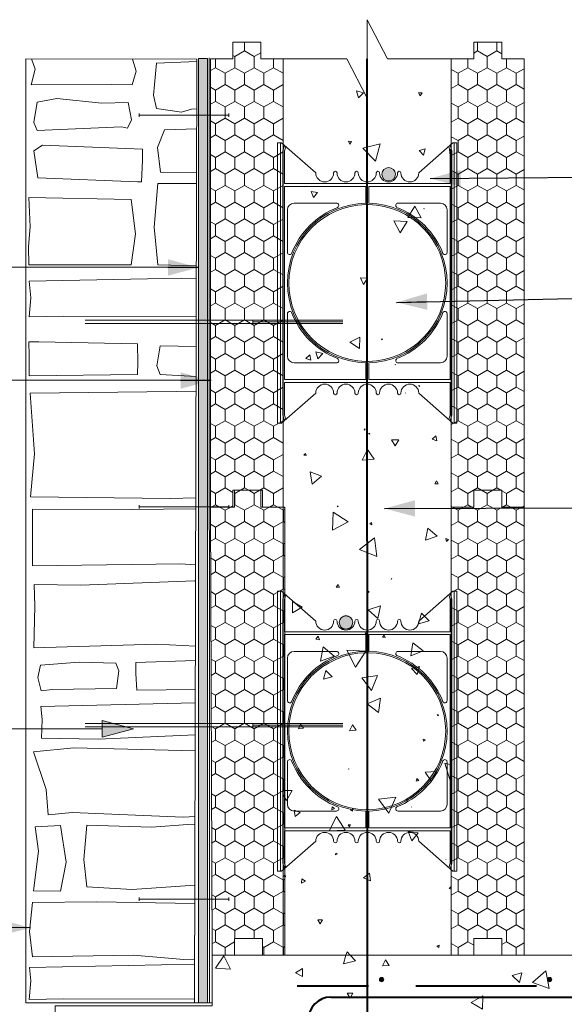
# Model space of a CAD drawing. Units: millimetres. Extents: x 123100 to 127200, y 77701 to 80083.
# Drawn here: x 123771 to 124257, y 79204 to 80083 of the extents above; entities that cross this region are included whole.
import ezdxf
from ezdxf.xclip import XClip

# ---------------------------------------------------------------- set-up
doc = ezdxf.new("R2010")
doc.units = ezdxf.units.MM
doc.header["$MEASUREMENT"] = 0
doc.header["$XCLIPFRAME"] = 2
doc.linetypes.add('Contour Line', pattern=[100, 50, -50])
doc.linetypes.add('Long Dashed', pattern=[105.83333, 63.499999, -42.333331])
for name, color, linetype, lineweight in [('280 Series Bridge_Pen_No__102', 254, 'Continuous', 13), ('Construction Details_Pen_No__1', 7, 'Continuous', 13), ('Construction Details_Pen_No__2', 251, 'Continuous', 18), ('Construction Details_Pen_No__61', 251, 'Continuous', 40), ('Construction Details_Pen_No__62', 9, 'Continuous', 18), ('Doc_ Finishes_Pen_No__1', 7, 'Continuous', 13), ('Doc_ Finishes_Pen_No__198', 250, 'Continuous', 13), ('Doc_ Finishes_Pen_No__2', 251, 'Continuous', 18), ('Doc_ Finishes_Pen_No__42', 251, 'Continuous', 35), ('Doc_ Finishes_Pen_No__62', 9, 'Continuous', 18), ('Doc_ Finishes_Pen_No__82', 9, 'Continuous', 20), ('Doc_ Floor_Pen_No__102', 254, 'Continuous', 13), ('MegaForm 280 I.C.F Wall_Pen_No__199', 59, 'Continuous', 13), ('MegaForm 280 I.C.F Wall_Pen_No__42', 251, 'Continuous', 35), ('MegaForm 280 I.C.F Wall_Pen_No__61', 251, 'Continuous', 40), ('MegaForm Block Side_Pen_No__102', 254, 'Continuous', 13), ('MegaForm Block Side_Pen_No__62', 9, 'Continuous', 18), ('MegaForm Foundation MegaForm wall_Pen_No__102', 254, 'Continuous', 13), ('MegaForm Foundation MegaForm wall_Pen_No__104', 254, 'Continuous', 13), ('MegaForm Foundation MegaForm wall_Pen_No__2', 251, 'Continuous', 18), ('MegaForm Foundation MegaForm wall_Pen_No__61', 251, 'Continuous', 40), ('MegaForm Foundation MegaForm wall_Pen_No__62', 9, 'Continuous', 18), ('New_0_Pen_No__2', 251, 'Continuous', 18), ('schist stone work_92_New_0_Pen_No__2_Pen_No__8', 252, 'Continuous', 18), ('schist stone work_92_New_Doc_ Finishes_Pen_No__62_Pen_No__2_Pen_No__121_Pen_No__255', 255, 'Continuous', 18)]:
    doc.layers.add(name, color=color, linetype=linetype, lineweight=lineweight)
doc.layers.add('MegaForm Foundation MegaForm wall', color=7, linetype='Continuous')
doc.dimstyles.new('GENERATED_STYLE__2', dxfattribs={"dimtxt": 0.18, "dimasz": 27.36, "dimexe": 0.18, "dimexo": 0.0625, "dimgap": 0.09, "dimtad": 0, "dimtih": 1, "dimtoh": 1, "dimdec": 4, "dimzin": 0, "dimdsep": 46, "dimcen": 0.09, "dimadec": 0, "dimazin": 0, "dimtfac": 1, "dimtdec": 4, "dimtmove": 0, "dimatfit": 3, "dimldrblk": 'ARROWHEAD_5', "dimfxl": 0, "dimtolj": 1, "dimtzin": 0, "dimarcsym": 0})
pattern_1 = [(90, (0, 0), (-17.320508, 0), [10, -20]), (90, (-8.66, 15), (-17.320508, 0), [10, -20]), (150, (-3e-14, 10), (8.660254, 15), [10, -20]), (150, (-17.32, 10), (8.660254, 15), [10, -20]), (210, (0, 0), (-8.660254, 15), [10, -20]), (210, (-17.32, -6e-14), (-8.660254, 15), [10, -20])]

# ---------------------------------------------------------------- blocks, each defined once
blk = doc.blocks.new('*X4')
at = {"layer": 'Doc_ Finishes_Pen_No__62', "color": 9, "linetype": 'Continuous', "lineweight": 18}
for p, q in [((124071.5, 80019.38), (124073.24, 80013.1)), ((124077.81, 80017.74), (124071.5, 80019.38)), ((124073.24, 80013.1), (124077.81, 80017.74)), ((124130.01, 80017.64), (124126.66, 80017.72)), ((124126.66, 80017.72), (124128.27, 80014.78)), ((124128.27, 80014.78), (124130.01, 80017.64)), ((124067.01, 79974.27), (124064.22, 79974.34)), ((124064.22, 79974.34), (124065.55, 79971.89)), ((124065.55, 79971.89), (124067.01, 79974.27)), ((124092.64, 79972.06), (124077.21, 79968.17)), ((124088.3, 79956.75), (124092.64, 79972.06)), ((124077.21, 79968.17), (124088.3, 79956.75)), ((124132.88, 79967.53), (124127.29, 79966.21)), ((124127.29, 79966.21), (124131.23, 79962.03)), ((124131.23, 79962.03), (124132.88, 79967.53)), ((124156.08, 79966.5), (124154.53, 79967.18)), ((124154.53, 79967.18), (124155.16, 79961.76)), ((124155.16, 79961.76), (124156.08, 79962.45)), ((124036.65, 79928.71), (124030.98, 79929.47)), ((124030.98, 79929.47), (124033.16, 79924.18)), ((124033.16, 79924.18), (124036.65, 79928.71)), ((124123.51, 79916.41), (124117.28, 79906.36)), ((124129.1, 79905.99), (124123.51, 79916.41)), ((124131.9, 79914.48), (124131.45, 79914.19)), ((124131.45, 79914.19), (124131.92, 79913.95)), ((124131.92, 79913.95), (124131.9, 79914.48)), ((124116.65, 79902.81), (124104.77, 79903.24)), ((124104.77, 79903.24), (124110.34, 79892.74)), ((124110.34, 79892.74), (124116.65, 79902.81)), ((124117.28, 79906.36), (124129.1, 79905.99)), ((124074.89, 79852.44), (124077.81, 79846.68)), ((124081.34, 79852.08), (124074.89, 79852.44)), ((124077.81, 79846.68), (124081.34, 79852.08)), ((124074.56, 79799.52), (124065.57, 79794.97)), ((124074.01, 79789.46), (124074.56, 79799.52)), ((124093.94, 79798.12), (124093.73, 79797.09)), ((124093.73, 79797.09), (124094.72, 79797.43)), ((124094.72, 79797.43), (124093.94, 79798.12)), ((124065.57, 79794.97), (124074.01, 79789.46)), ((124029.69, 79783.68), (124026.12, 79780.54)), ((124026.12, 79780.54), (124030.62, 79779.03)), ((124030.62, 79779.03), (124029.69, 79783.68)), ((124041.43, 79784.92), (124035.03, 79786.46)), ((124035.03, 79786.46), (124036.9, 79780.14)), ((124036.9, 79780.14), (124041.43, 79784.92)), ((124106.22, 79775.03), (124106.11, 79775.09)), ((124106.11, 79775.09), (124106.11, 79774.96)), ((124106.11, 79774.96), (124106.22, 79775.03)), ((124127.86, 79756.07), (124127.2, 79756.34)), ((124127.2, 79756.34), (124127.29, 79755.64)), ((124127.29, 79755.64), (124127.86, 79756.07)), ((124115.09, 79749.81), (124115.05, 79749.72)), ((124115.05, 79749.72), (124115.15, 79749.73)), ((124115.15, 79749.73), (124115.09, 79749.81)), ((124078.7, 79717.61), (124078.24, 79716.63)), ((124078.24, 79716.63), (124079.32, 79716.73)), ((124079.32, 79716.73), (124078.7, 79717.61)), ((124083.01, 79714), (124082.25, 79713.22)), ((124082.25, 79713.22), (124083.3, 79712.95)), ((124083.3, 79712.95), (124083.01, 79714)), ((124109.2, 79708.03), (124102.81, 79707.99)), ((124102.81, 79707.99), (124106.03, 79702.49)), ((124106.03, 79702.49), (124109.2, 79708.03)), ((124142.35, 79711.49), (124138.86, 79708.46)), ((124138.86, 79708.46), (124143.23, 79706.95)), ((124143.23, 79706.95), (124142.35, 79711.49)), ((124081.16, 79699.4), (124076.64, 79689.64)), ((124087.34, 79690.6), (124081.16, 79699.4)), ((124025.92, 79695.85), (124024.52, 79694.31)), ((124024.52, 79694.31), (124026.55, 79693.87)), ((124026.55, 79693.87), (124025.92, 79695.85)), ((124076.64, 79689.64), (124087.34, 79690.6)), ((124040.25, 79675.47), (124030, 79679.3)), ((124030, 79679.3), (124031.81, 79668.5)), ((124031.81, 79668.5), (124040.25, 79675.47)), ((124142.8, 79671.22), (124141.49, 79668.63)), ((124141.49, 79668.63), (124144.39, 79668.8)), ((124144.39, 79668.8), (124142.8, 79671.22)), ((124054.99, 79648.78), (124054.23, 79648.61)), ((124054.23, 79648.61), (124054.76, 79648.04)), ((124054.76, 79648.04), (124054.99, 79648.78)), ((124050.63, 79643.33), (124049.91, 79627.38)), ((124064.09, 79634.73), (124050.63, 79643.33)), ((124049.91, 79627.38), (124064.09, 79634.73)), ((124084.96, 79634.03), (124083.38, 79632.98)), ((124083.38, 79632.98), (124085.07, 79632.14)), ((124085.07, 79632.14), (124084.96, 79634.03)), ((124135.17, 79629.15), (124132.95, 79618.46)), ((124143.31, 79621.88), (124135.17, 79629.15)), ((124087.4, 79620.57), (124074.01, 79610.19)), ((124089.69, 79603.78), (124087.4, 79620.57)), ((124132.95, 79618.46), (124143.31, 79621.88)), ((124151.13, 79619.8), (124151.73, 79617.34)), ((124153.56, 79619.09), (124151.13, 79619.8)), ((124151.73, 79617.34), (124153.56, 79619.09)), ((124074.01, 79610.19), (124089.69, 79603.78)), ((124055.01, 79578.89), (124053.43, 79576.58)), ((124053.43, 79576.58), (124056.22, 79576.37)), ((124056.22, 79576.37), (124055.01, 79578.89)), ((124102.76, 79584.25), (124102.51, 79583.67)), ((124102.51, 79583.67), (124103.14, 79583.75)), ((124103.14, 79583.75), (124102.76, 79584.25)), ((124082.86, 79572.27), (124081.89, 79572.81)), ((124081.89, 79572.81), (124081.91, 79571.7)), ((124081.91, 79571.7), (124082.86, 79572.27)), ((124023.01, 79558.58), (124014.27, 79563.51)), ((124014.27, 79563.51), (124014.37, 79553.48)), ((124014.37, 79553.48), (124023.01, 79558.58)), ((124092.94, 79559.71), (124081.88, 79556.14)), ((124090.5, 79548.35), (124092.94, 79559.71)), ((124081.88, 79556.14), (124090.5, 79548.35)), ((124129.4, 79553.33), (124126.75, 79543.77)), ((124136.35, 79546.26), (124129.4, 79553.33)), ((124126.75, 79543.77), (124136.35, 79546.26)), ((124037.2, 79532.57), (124035.16, 79530.02)), ((124038.39, 79529.53), (124037.2, 79532.57)), ((124079.26, 79535.69), (124079.58, 79534.42)), ((124080.52, 79535.34), (124079.26, 79535.69)), ((124079.58, 79534.42), (124080.52, 79535.34)), ((124096.21, 79533.72), (124094.74, 79531.83)), ((124094.74, 79531.83), (124097.11, 79531.51)), ((124097.11, 79531.51), (124096.21, 79533.72)), ((124035.16, 79530.02), (124038.39, 79529.53)), ((124041.62, 79523.21), (124039.29, 79510.33)), ((124051.61, 79514.76), (124041.62, 79523.21)), ((124121.59, 79526.84), (124120.03, 79515.26)), ((124130.83, 79519.7), (124121.59, 79526.84)), ((124039.29, 79510.33), (124051.61, 79514.76)), ((124079.89, 79519.21), (124062.83, 79520.2)), ((124062.83, 79520.2), (124070.5, 79504.93)), ((124070.5, 79504.93), (124079.89, 79519.21)), ((124120.03, 79515.26), (124130.83, 79519.7)), ((124127.73, 79505.5), (124120.58, 79503.77)), ((124125.66, 79498.44), (124127.73, 79505.5)), ((124043.95, 79502.03), (124042.03, 79494.35)), ((124042.03, 79494.35), (124049.64, 79496.53)), ((124049.64, 79496.53), (124043.95, 79502.03)), ((124090.33, 79497.48), (124076.24, 79495.58)), ((124084.93, 79484.33), (124090.33, 79497.48)), ((124120.58, 79503.77), (124125.66, 79498.44)), ((124076.24, 79495.58), (124084.93, 79484.33)), ((124092.83, 79477.31), (124080.9, 79472.3)), ((124080.9, 79472.3), (124091.2, 79464.48)), ((124091.2, 79464.48), (124092.83, 79477.31)), ((124144.78, 79462.51), (124143.58, 79462.68)), ((124143.58, 79462.68), (124144.03, 79461.55)), ((124144.03, 79461.55), (124144.78, 79462.51)), ((124021.38, 79454.09), (124019.64, 79449.9)), ((124024.14, 79450.49), (124021.38, 79454.09)), ((124067.78, 79453.6), (124065.33, 79448.31)), ((124071.13, 79448.83), (124067.78, 79453.6)), ((124019.64, 79449.9), (124024.14, 79450.49)), ((124065.33, 79448.31), (124071.13, 79448.83)), ((124132.63, 79440.17), (124130.99, 79440.72)), ((124130.99, 79440.72), (124131.34, 79439.02)), ((124131.34, 79439.02), (124132.63, 79440.17)), ((124156.08, 79418), (124150.25, 79419.26)), ((124150.25, 79419.26), (124154.88, 79404.8)), ((124064.55, 79414.23), (124064.3, 79414)), ((124064.3, 79414), (124064.62, 79413.9)), ((124064.62, 79413.9), (124064.55, 79414.23)), ((124142.9, 79412.06), (124132.85, 79411.33)), ((124132.85, 79411.33), (124138.51, 79402.99)), ((124138.51, 79402.99), (124142.9, 79412.06)), ((124125.31, 79405.68), (124124.71, 79403.2)), ((124124.71, 79403.2), (124127.16, 79403.93)), ((124127.16, 79403.93), (124125.31, 79405.68)), ((124154.88, 79404.8), (124156.08, 79406.12)), ((124013.95, 79394.84), (124006.08, 79394.87)), ((124006.08, 79391.13), (124008.91, 79386.18)), ((124008.91, 79386.18), (124013.95, 79394.84)), ((124106.66, 79388.96), (124091.12, 79387.35)), ((124091.12, 79387.35), (124100.28, 79374.7)), ((124100.28, 79374.7), (124106.66, 79388.96)), ((124015.81, 79377.33), (124016.67, 79371.75)), ((124021.07, 79375.28), (124015.81, 79377.33)), ((124016.67, 79371.75), (124021.07, 79375.28)), ((124049.81, 79380.38), (124049.58, 79377.85)), ((124049.58, 79377.85), (124051.89, 79378.92)), ((124051.89, 79378.92), (124049.81, 79380.38)), ((124068.12, 79378.55), (124066.14, 79377.77)), ((124066.14, 79377.77), (124067.81, 79376.45)), ((124067.81, 79376.45), (124068.12, 79378.55)), ((124120.5, 79380.3), (124120.41, 79380.26)), ((124120.41, 79380.26), (124120.49, 79380.2)), ((124120.49, 79380.2), (124120.5, 79380.3)), ((124053.68, 79371.85), (124046.94, 79359.08)), ((124061.36, 79359.63), (124053.68, 79371.85)), ((124046.94, 79359.08), (124061.36, 79359.63)), ((124064, 79364.39), (124065.1, 79362.46)), ((124066.22, 79364.38), (124064, 79364.39)), ((124065.1, 79362.46), (124066.22, 79364.38)), ((124126.56, 79357.1), (124117.6, 79358.51)), ((124117.6, 79358.51), (124120.86, 79350.05)), ((124120.86, 79350.05), (124126.56, 79357.1)), ((124053.02, 79339.18), (124052.8, 79337.6)), ((124054.28, 79338.19), (124053.02, 79339.18)), ((124052.8, 79337.6), (124054.28, 79338.19)), ((124151.26, 79333.32), (124151.07, 79333.15)), ((124151.07, 79333.15), (124151.31, 79333.08)), ((124151.31, 79333.08), (124151.26, 79333.32)), ((124082.92, 79321.18), (124077.65, 79316.91)), ((124083.98, 79314.48), (124082.92, 79321.18)), ((124007.71, 79319.81), (124006.38, 79318.43)), ((124006.38, 79318.43), (124008.24, 79317.97)), ((124008.24, 79317.97), (124007.71, 79319.81)), ((124022.69, 79316.25), (124022.53, 79312.4)), ((124022.53, 79312.4), (124025.94, 79314.19)), ((124025.94, 79314.19), (124022.69, 79316.25)), ((124077.65, 79316.91), (124083.98, 79314.48)), ((124156.08, 79309.4), (124154.25, 79307.53)), ((124154.25, 79307.53), (124156.08, 79307.06)), ((124041.17, 79279.66), (124036.93, 79279.58)), ((124036.93, 79279.58), (124039.11, 79275.95)), ((124039.11, 79275.95), (124041.17, 79279.66)), ((124063.02, 79250.92), (124062.07, 79247.88)), ((124065.83, 79247.88), (124063.02, 79250.92)), ((124145.2, 79257.04), (124143.28, 79256.08)), ((124143.28, 79256.08), (124145.07, 79254.91)), ((124145.07, 79254.91), (124145.2, 79257.04))]:
    blk.add_line(p, q, dxfattribs=at)
blk = doc.blocks.new('Fill_2', base_point=(0, 0))
at = {"layer": 'Doc_ Finishes_Pen_No__62', "color": 9, "linetype": 'Continuous', "lineweight": 18, "flags": 128}
blk.add_lwpolyline([(124006.08, 79247.88), (124156.08, 79247.88), (124156.08, 80047.88), (124099.2, 80047.88), (124081.08, 80082.88), (124081.08, 80012.88), (124062.96, 80047.88), (124006.08, 80047.88)], close=True, dxfattribs=at)
at = {"layer": 'Doc_ Finishes_Pen_No__62', "color": 9, "linetype": 'Continuous', "lineweight": 18}
blk.add_blockref('*X4', (0, 0), dxfattribs=at)
blk = doc.blocks.new('Drawing_1_92', base_point=(85492.08, 765.64))
at = {"layer": 'schist stone work_92_New_0_Pen_No__2_Pen_No__8', "color": 252, "linetype": 'Continuous', "lineweight": 18}
for p, q in [((123784.6, 80038.79), (123781.49, 80047.97)), ((123871.54, 80047.75), (123874.9, 80037.05)), ((123890.25, 80015.64), (123892.93, 80043.95)), ((123892.93, 80043.95), (123929, 80045.5)), ((123781.16, 80024.61), (123784.6, 80038.79)), ((123874.9, 80037.05), (123871.16, 80024.61)), ((123852.69, 80025.12), (123781.16, 80024.61)), ((123871.16, 80024.61), (123852.69, 80025.12)), ((123892.93, 80003.59), (123890.25, 80015.64)), ((123786.37, 80009.25), (123783.37, 79991.04)), ((123804, 80012.47), (123786.37, 80009.25)), ((123844.25, 80008.27), (123804, 80012.47)), ((123867.59, 80008.83), (123844.25, 80008.27)), ((123870.58, 79993.63), (123867.59, 80008.83)), ((123915.36, 80000.46), (123892.93, 80003.59)), ((123924.21, 80003.17), (123915.36, 80000.46)), ((123928.9, 80003.18), (123924.21, 80003.17)), ((123783.37, 79991.04), (123786.37, 79983.94)), ((123867.08, 79986.12), (123870.58, 79993.63)), ((123786.37, 79983.94), (123861.65, 79987.2)), ((123861.65, 79987.2), (123867.08, 79986.12)), ((123893.76, 79968.69), (123900.19, 79984.72)), ((123900.19, 79984.72), (123928.86, 79985.61)), ((123783.5, 79965.76), (123791.36, 79970.78)), ((123786.97, 79941.74), (123783.5, 79965.76)), ((123791.36, 79970.78), (123880.62, 79967.29)), ((123880.62, 79967.29), (123880.62, 79957.65)), ((123896.59, 79946.89), (123893.76, 79968.69)), ((123880.62, 79957.65), (123879.73, 79938.13)), ((123928.76, 79946.44), (123896.59, 79946.89)), ((123875.99, 79938.15), (123786.97, 79941.74)), ((123879.73, 79938.13), (123875.99, 79938.15)), ((123894.16, 79936.56), (123890.85, 79897.86)), ((123928.74, 79936.56), (123894.16, 79936.56)), ((123870.37, 79922.54), (123778.95, 79924.09)), ((123778.95, 79924.09), (123780.21, 79898.03)), ((123874.23, 79891.85), (123870.37, 79922.54)), ((123780.21, 79898.03), (123778.61, 79880.6)), ((123890.85, 79897.86), (123894.16, 79863.96)), ((123870.37, 79863.96), (123874.23, 79891.85)), ((123778.61, 79880.6), (123778.66, 79880.6)), ((123778.61, 79880.6), (123778.66, 79880.6)), ((123778.61, 79880.6), (123779.01, 79864.1)), ((123779.01, 79864.1), (123870.37, 79863.96)), ((123894.16, 79863.96), (123928.56, 79863.21)), ((123915.14, 79852.2), (123779.43, 79849.54)), ((123779.43, 79849.54), (123780.7, 79834.57)), ((123928.53, 79851.58), (123915.14, 79852.2)), ((123780.7, 79834.57), (123779.43, 79817.78)), ((123779.43, 79817.78), (123810.15, 79818.34)), ((123810.15, 79818.34), (123928.44, 79817.93)), ((123787.92, 79795.5), (123779.19, 79795.39)), ((123779.19, 79795.39), (123779.43, 79782.77)), ((123875.97, 79793.74), (123787.92, 79795.5)), ((123876.27, 79777.07), (123875.97, 79793.74)), ((123896.13, 79791.79), (123893.3, 79773.87)), ((123928.38, 79791.34), (123896.13, 79791.79)), ((123779.43, 79782.77), (123779.22, 79765.1)), ((123875.97, 79766.21), (123876.27, 79777.07)), ((123893.3, 79773.87), (123896.13, 79766.21)), ((123779.22, 79765.1), (123875.97, 79766.21)), ((123896.13, 79766.21), (123928.31, 79764.32)), ((123910.49, 79751), (123780.2, 79749.69)), ((123780.2, 79749.69), (123784.25, 79695.3)), ((123928.28, 79750.77), (123910.49, 79751)), ((123784.25, 79695.3), (123780.47, 79657.16)), ((123780.47, 79657.16), (123905.22, 79655.47)), ((123905.22, 79655.47), (123928.05, 79656.1)), ((123782.26, 79646.19), (123782.18, 79610.51)), ((123870.37, 79645.61), (123782.26, 79646.19)), ((123928.02, 79646.44), (123870.37, 79645.61)), ((123782.18, 79610.51), (123782.27, 79595.4)), ((123782.27, 79595.4), (123914.32, 79597.31)), ((123914.32, 79597.31), (123927.9, 79596.34)), ((123783.93, 79578.95), (123784.38, 79559.39)), ((123825.47, 79578.36), (123783.93, 79578.95)), ((123926.84, 79582.13), (123825.47, 79578.36)), ((123927.87, 79582.04), (123926.84, 79582.13)), ((123784.38, 79559.39), (123783.47, 79522.19)), ((123783.47, 79522.19), (123893.08, 79525.46)), ((123893.08, 79525.46), (123927.72, 79523.87)), ((123789.39, 79506.72), (123787.07, 79495.95)), ((123824.04, 79509.59), (123789.39, 79506.72)), ((123856.76, 79508.57), (123824.04, 79509.59)), ((123859.46, 79501.85), (123856.76, 79508.57)), ((123927.69, 79511.14), (123874.64, 79509.07)), ((123874.64, 79509.07), (123874.64, 79499.42)), ((123857.39, 79485.89), (123859.46, 79501.85)), ((123874.64, 79499.42), (123875.31, 79484.65)), ((123787.07, 79495.95), (123790.02, 79484.03)), ((123790.02, 79484.03), (123800, 79485.1)), ((123800, 79485.1), (123857.39, 79485.89)), ((123875.31, 79484.65), (123927.63, 79485.04)), ((123927.6, 79473.12), (123789.68, 79469.8)), ((123789.68, 79469.8), (123790.93, 79458.49)), ((123790.93, 79458.49), (123790.45, 79441.63)), ((123841.03, 79440.66), (123927.53, 79444.74)), ((123790.45, 79441.63), (123841.03, 79440.66)), ((123819.22, 79432.96), (123783.15, 79429.53)), ((123783.15, 79429.53), (123794.5, 79395.99)), ((123927.49, 79430.46), (123819.22, 79432.96)), ((123794.5, 79395.99), (123796.43, 79373.26)), ((123796.43, 79373.26), (123817.66, 79375.28)), ((123817.66, 79375.28), (123916.77, 79371.27)), ((123916.77, 79371.27), (123927.35, 79371.68)), ((123920.91, 79364.51), (123927.33, 79364.9)), ((123784.62, 79362.44), (123807.18, 79363.75)), ((123787.56, 79340.88), (123784.62, 79362.44)), ((123807.18, 79363.75), (123812.28, 79330.96)), ((123828.26, 79333.39), (123830.8, 79363.95)), ((123830.8, 79363.95), (123888.38, 79362.39)), ((123888.38, 79362.39), (123920.91, 79364.51)), ((123783.2, 79305.48), (123787.56, 79340.88)), ((123812.28, 79330.96), (123807.18, 79305.17)), ((123830.8, 79309.08), (123828.26, 79333.39)), ((123807.18, 79305.17), (123783.2, 79305.48)), ((123871.17, 79306.51), (123830.8, 79309.08)), ((123927.2, 79310.63), (123871.17, 79306.51)), ((123782.41, 79295.05), (123779.63, 79269.14)), ((123839.74, 79295.69), (123782.41, 79295.05)), ((123927.16, 79294.2), (123839.74, 79295.69)), ((123779.63, 79269.14), (123782.41, 79246.47)), ((123782.41, 79246.47), (123872.55, 79247.9)), ((123872.55, 79247.9), (123917.49, 79244.11)), ((123917.49, 79244.11), (123927.04, 79244.39)), ((123927.03, 79239.9), (123779.71, 79237.01)), ((123779.71, 79237.01), (123780.7, 79225.26)), ((123780.7, 79225.26), (123779.43, 79208.47)), ((123779.43, 79208.47), (123810.15, 79209.03)), ((123810.15, 79209.03), (123926.95, 79208.63))]:
    blk.add_line(p, q, dxfattribs=at)
at = {"layer": 'schist stone work_92_New_Doc_ Finishes_Pen_No__62_Pen_No__2_Pen_No__121_Pen_No__255', "color": 255, "linetype": 'Contour Line', "lineweight": 18}
for p, q in [((123776.29, 79388.68), (123776.29, 80047.99)), ((123776.29, 79205.46), (123776.29, 79388.68)), ((123830.43, 79205.46), (123776.29, 79205.46)), ((123926.94, 79205.46), (123830.43, 79205.46))]:
    blk.add_line(p, q, dxfattribs=at)
blk = doc.blocks.new('*X19')
at = {"layer": 'MegaForm Block Side_Pen_No__102', "color": 254, "linetype": 'Continuous', "lineweight": 13}
for p, q in [((123953.2, 79247.52), (123945.68, 79236.49)), ((123958.99, 79235.5), (123953.2, 79247.52)), ((124062.07, 79247.88), (124059.74, 79240.43)), ((124059.74, 79240.43), (124070.47, 79242.84)), ((124070.47, 79242.84), (124065.83, 79247.88)), ((124097.29, 79243.92), (124094.54, 79238.53)), ((124100.59, 79238.84), (124097.29, 79243.92)), ((123945.68, 79236.49), (123958.99, 79235.5)), ((124023.16, 79236.15), (124016.96, 79232.33)), ((124023.37, 79228.87), (124023.16, 79236.15)), ((124094.54, 79238.53), (124100.59, 79238.84)), ((124240.55, 79233.9), (124228.59, 79223.65)), ((124243.45, 79218.42), (124240.55, 79233.9)), ((124016.96, 79232.33), (124023.37, 79228.87)), ((124219.07, 79232.23), (124210.43, 79229.87)), ((124210.43, 79229.87), (124216.8, 79223.56)), ((124216.8, 79223.56), (124219.07, 79232.23)), ((124228.59, 79223.65), (124243.45, 79218.42)), ((124068.2, 79214.12), (124063.16, 79214.06)), ((124063.16, 79214.06), (124065.74, 79209.72)), ((124065.74, 79209.72), (124068.2, 79214.12)), ((124184.09, 79211.71), (124173.76, 79205.8)), ((124184.04, 79199.81), (124184.09, 79211.71)), ((124173.76, 79205.8), (124184.04, 79199.81))]:
    blk.add_line(p, q, dxfattribs=at)
blk = doc.blocks.new('Fill_8', base_point=(0, 0))
at = {"layer": 'MegaForm Block Side_Pen_No__62', "color": 9, "linetype": 'Continuous', "lineweight": 18, "flags": 128}
blk.add_lwpolyline([(123802.54, 79202.88), (123802.54, 79102.88), (123847.54, 79102.88), (123847.54, 78802.88), (124147.54, 78802.88), (124146.69, 79147.88), (124627.54, 79147.88), (124627.54, 79247.88), (123942.54, 79247.88), (123942.54, 79202.88)], close=True, dxfattribs=at)
at = {"layer": 'MegaForm Block Side_Pen_No__102', "color": 254, "linetype": 'Continuous', "lineweight": 13}
blk.add_blockref('*X19', (0, 0), dxfattribs=at)
blk = doc.blocks.new('Line_2', base_point=(123872.55, 79450.06))
at = {"layer": 'MegaForm Foundation MegaForm wall_Pen_No__2', "linetype": 'Continuous', "lineweight": 18}
blk.add_hatch(color=251, dxfattribs=at).paths.add_polyline_path([(123872.55, 79450.06), (123844.56, 79457.56), (123844.56, 79442.56)])
at = {"layer": 'MegaForm Foundation MegaForm wall_Pen_No__2', "color": 251, "linetype": 'Continuous', "lineweight": 18}
for p, q in [((123872.55, 79450.06), (123844.56, 79457.56)), ((123844.56, 79442.56), (123844.56, 79457.56)), ((123872.55, 79450.06), (123844.56, 79442.56))]:
    blk.add_line(p, q, dxfattribs=at)
at = {"layer": 'MegaForm Foundation MegaForm wall_Pen_No__62', "color": 9, "linetype": 'Continuous', "lineweight": 18}
blk.add_line((123844.56, 79450.06), (123685.07, 79450.06), dxfattribs=at)
blk = doc.blocks.new('ARROWHEAD_5')
at = {"linetype": 'Continuous', "lineweight": 0}
blk.add_hatch(color=0, dxfattribs=at).paths.add_polyline_path([(-1, 0.2679), (0, 0), (-1, -0.2679)])
at = {"color": 0, "linetype": 'Continuous', "lineweight": 0}
blk.add_line((0, 0), (-1, 0), dxfattribs=at)

msp = doc.modelspace()

# ---------------------------------------------------------------- hatches: boundary and pattern name
at = {"layer": 'Doc_ Finishes_Pen_No__198', "linetype": 'Continuous', "lineweight": 13}
h = msp.add_hatch(dxfattribs=at)
h.set_pattern_fill('Prodrain', color=250, style=0, pattern_type=2)
h.set_pattern_definition([(90, (0, 0), (-13.8564065, 0), [8, -16]), (90, (-6.928, 12), (-13.8564065, 0), [8, -16]), (150, (-3e-14, 8), (6.9282032, 12), [8, -16]), (150, (-13.856, 8), (6.9282032, 12), [8, -16]), (210, (0, 0), (-6.9282032, 12), [8, -16]), (210, (-13.856, -5e-14), (-6.9282032, 12), [8, -16])])
h.paths.add_polyline_path([(123930.52, 80048.15), (123930.52, 79205.46), (123938.52, 79205.46), (123938.52, 80048.15)])
at = {"layer": 'Doc_ Finishes_Pen_No__42', "linetype": 'Continuous', "lineweight": 25}
for points in [[(124091.88, 79226.25, 1), (124095.73, 79226.25, 1)], [(124241.88, 79226.25, 1), (124245.73, 79226.25, 1)]]:
    msp.add_hatch(color=253, dxfattribs=at).paths.add_polyline_path(points)
at = {"layer": 'Doc_ Finishes_Pen_No__82', "linetype": 'Continuous', "lineweight": 13}
for points in [[(124094.16, 79944.92, 1), (124106.16, 79944.92, 1)], [(124056.05, 79544.82, 1), (124068.05, 79544.82, 1)]]:
    msp.add_hatch(color=254, dxfattribs=at).paths.add_polyline_path(points)
at = {"layer": 'MegaForm 280 I.C.F Wall_Pen_No__42', "linetype": 'Continuous', "lineweight": 18}
msp.add_hatch(color=251, dxfattribs=at).paths.add_polyline_path([(124100.16, 79950.92, -1), (124100.16, 79938.92, -1)])
at = {"layer": 'MegaForm 280 I.C.F Wall_Pen_No__61', "linetype": 'Continuous', "lineweight": 18}
msp.add_hatch(color=251, dxfattribs=at).paths.add_polyline_path([(124062.06, 79551.04, -1), (124062.06, 79539.04, -1)])
at = {"layer": 'MegaForm Foundation MegaForm wall_Pen_No__104', "linetype": 'Continuous', "lineweight": 13}
h = msp.add_hatch(dxfattribs=at)
h.set_pattern_fill('Styro_fill_small', color=254, style=0, pattern_type=2)
h.set_pattern_definition(pattern_1)
h.paths.add_polyline_path([(123941.18, 80047.88), (123961.08, 80047.88), (123961.08, 80062.88), (123986.08, 80062.88), (123986.08, 80047.88), (124006.08, 80047.88), (124006.08, 79647.88), (123986.08, 79647.88), (123986.08, 79662.88), (123961.08, 79662.88), (123961.08, 79647.88), (123941.08, 79647.88)])
h = msp.add_hatch(dxfattribs=at)
h.set_pattern_fill('Styro_fill_small', color=254, style=0, pattern_type=2)
h.set_pattern_definition(pattern_1)
h.paths.add_polyline_path([(124156.08, 80047.88), (124176.08, 80047.88), (124176.08, 80062.88), (124201.08, 80062.88), (124201.08, 80047.88), (124221.08, 80047.88), (124221.08, 79647.88), (124201.08, 79647.88), (124201.08, 79662.88), (124176.08, 79662.88), (124176.08, 79647.88), (124156.08, 79647.88)])
h = msp.add_hatch(dxfattribs=at)
h.set_pattern_fill('Styro_fill_small', color=254, style=0, pattern_type=2)
h.set_pattern_definition(pattern_1)
h.paths.add_polyline_path([(123941.08, 79647.88), (123962.54, 79647.88), (123962.54, 79662.88), (123987.54, 79662.88), (123987.54, 79647.88), (124007.54, 79647.88), (124007.54, 79247.88), (123987.54, 79247.88), (123987.54, 79262.88), (123962.54, 79262.88), (123962.54, 79247.88), (123942.54, 79247.88)])
h = msp.add_hatch(dxfattribs=at)
h.set_pattern_fill('Styro_fill_small', color=254, style=0, pattern_type=2)
h.set_pattern_definition(pattern_1)
h.paths.add_polyline_path([(124156.08, 79647.88), (124176.08, 79647.88), (124176.08, 79662.88), (124201.08, 79662.88), (124201.08, 79647.88), (124221.08, 79647.88), (124221.08, 79247.88), (124201.08, 79247.88), (124201.08, 79262.88), (124176.08, 79262.88), (124176.08, 79247.88), (124156.08, 79247.88)])

# ---------------------------------------------------------------- linework, layer by layer
at = {"layer": '280 Series Bridge_Pen_No__102', "color": 254, "linetype": 'Continuous', "lineweight": 13}
for centre, radius, start, end in [((124015.83, 79913.13), 6, 90, 180), ((124081.08, 79847.88), 71.25, 91.00509, 180), ((124053.65, 79917.13), 2, 298.93347, 90), ((124081.08, 79847.88), 71.25, 0, 88.99491), ((124108.51, 79917.13), 2, 90, 241.06653), ((124146.33, 79913.13), 6, 0, 90), ((124081.08, 79847.88), 70, 91.00509, 180), ((124081.08, 79847.88), 72.5, 111.40414, 158.75028), ((124081.08, 79847.88), 70, 0, 88.99491), ((124081.08, 79847.88), 72.5, 21.24972, 68.59586), ((124011.83, 79875.24), 2, 180, 327.10319), ((124150.33, 79875.24), 2, 212.89681, 0), ((124081.08, 79847.88), 71.25, 180, 268.99491), ((124081.08, 79847.88), 70, 180, 268.99491), ((124081.08, 79847.88), 70, 271.00509, 0), ((124081.08, 79847.88), 71.25, 271.00509, 0), ((124011.83, 79820.51), 2, 32.89681, 180), ((124150.33, 79820.51), 2, 0, 147.10319), ((124081.08, 79847.88), 72.5, 201.24972, 248.59586), ((124081.08, 79847.88), 72.5, 291.40414, 338.75028), ((124015.83, 79782.63), 6, 180, 270), ((124053.65, 79778.63), 2, 270, 61.06653), ((124108.51, 79778.63), 2, 118.93347, 270), ((124146.33, 79782.63), 6, 270, 0), ((124015.83, 79513.13), 6, 90, 180), ((124081.08, 79447.88), 71.25, 91.00509, 180), ((124081.08, 79447.88), 70, 91.00509, 180), ((124081.08, 79447.88), 72.5, 111.40414, 158.75028), ((124053.65, 79517.13), 2, 298.93347, 90), ((124081.08, 79447.88), 70, 0, 88.99491), ((124081.08, 79447.88), 71.25, 0, 88.99491), ((124108.51, 79517.13), 2, 90, 241.06653), ((124081.08, 79447.88), 72.5, 21.24972, 68.59586), ((124146.33, 79513.13), 6, 0, 90), ((124011.83, 79475.24), 2, 180, 327.10319), ((124150.33, 79475.24), 2, 212.89681, 0), ((124081.08, 79447.88), 71.25, 180, 268.99491), ((124081.08, 79447.88), 70, 180, 268.99491), ((124081.08, 79447.88), 70, 271.00509, 0), ((124081.08, 79447.88), 71.25, 271.00509, 0), ((124011.83, 79420.51), 2, 32.89681, 180), ((124081.08, 79447.88), 72.5, 201.24972, 248.59586), ((124081.08, 79447.88), 72.5, 291.40414, 338.75028), ((124150.33, 79420.51), 2, 0, 147.10319), ((124015.83, 79382.63), 6, 180, 270), ((124146.33, 79382.63), 6, 270, 0), ((124053.65, 79378.63), 2, 270, 61.06653), ((124108.51, 79378.63), 2, 118.93347, 270)]:
    msp.add_arc(centre, radius, start, end, dxfattribs=at)
at = {"layer": 'Construction Details_Pen_No__1', "color": 7, "linetype": 'Continuous', "lineweight": 13}
for p, q in [((123940.06, 79646.58), (123940.06, 80048.86)), ((123940.17, 79205.46), (123940.06, 80048.86)), ((123781.65, 79205.46), (123942.54, 79205.46))]:
    msp.add_line(p, q, dxfattribs=at)
at = {"layer": 'Construction Details_Pen_No__2', "color": 251, "linetype": 'Continuous', "lineweight": 18}
for p, q in [((123877.54, 79999.18), (123877.54, 79996.18)), ((123877.54, 79997.68), (123957.54, 79997.68)), ((123957.6, 79999.18), (123957.6, 79996.18)), ((123829.39, 79814.65), (124059.39, 79814.65)), ((123979.07, 79814.65), (123979.07, 79811.65)), ((124059.39, 79813.15), (123979.39, 79813.15)), ((123829.39, 79811.65), (124059.39, 79811.65)), ((123877.54, 79649.56), (123877.54, 79646.56)), ((123877.54, 79648.06), (123957.54, 79648.06)), ((123957.6, 79649.56), (123957.6, 79646.56)), ((123829.39, 79454.85), (124059.39, 79454.85)), ((123979.07, 79454.85), (123979.07, 79451.85)), ((124059.39, 79453.35), (123979.39, 79453.35)), ((123829.39, 79451.85), (124059.39, 79451.85)), ((123877.54, 79299.38), (123877.54, 79296.38)), ((123877.54, 79297.88), (123957.54, 79297.88)), ((123957.6, 79299.38), (123957.6, 79296.38))]:
    msp.add_line(p, q, dxfattribs=at)
at = {"layer": 'Construction Details_Pen_No__61', "color": 251, "linetype": 'Long Dashed', "lineweight": 40}
for p, q in [((124018.56, 79220.77), (124168.56, 79220.77)), ((124168.56, 79220.77), (124318.56, 79220.77))]:
    msp.add_line(p, q, dxfattribs=at)
at = {"layer": 'Construction Details_Pen_No__61', "color": 251, "linetype": 'Continuous', "lineweight": 40}
msp.add_line((124048.47, 79210.52), (124627.54, 79210.52), dxfattribs=at)
msp.add_arc((124048.47, 79190.52), 20, 90, 180, dxfattribs=at)
at = {"layer": 'Construction Details_Pen_No__62', "color": 9, "linetype": 'Continuous', "lineweight": 18}
for p, q in [((124081.08, 80047.88), (124081.08, 80082.88)), ((124099.2, 80047.88), (124081.08, 80082.88)), ((124006.1, 80047.88), (124062.96, 80047.88)), ((124081.08, 80012.88), (124062.96, 80047.88)), ((124081.08, 80047.88), (124081.08, 80012.88))]:
    msp.add_line(p, q, dxfattribs=at)
at = {"layer": 'Doc_ Finishes_Pen_No__1', "color": 7, "linetype": 'Continuous', "lineweight": 13, "flags": 128}
for points in [[(124094.16, 79944.92, 1), (124106.16, 79944.92, 1)], [(124056.05, 79544.82, 1), (124068.05, 79544.82, 1)]]:
    msp.add_lwpolyline(points, format="xyb", close=True, dxfattribs=at)
at = {"layer": 'Doc_ Finishes_Pen_No__198', "color": 250, "linetype": 'Continuous', "lineweight": 13, "flags": 128}
msp.add_lwpolyline([(123930.52, 80048.15), (123930.52, 79205.46), (123938.52, 79205.46), (123938.52, 80048.15)], close=True, dxfattribs=at)
at = {"layer": 'Doc_ Finishes_Pen_No__2', "color": 251, "linetype": 'Continuous', "lineweight": 18, "flags": 128}
for points in [[(124091.88, 79226.25, 1), (124095.73, 79226.25, 1)], [(124241.88, 79226.25, 1), (124245.73, 79226.25, 1)]]:
    msp.add_lwpolyline(points, format="xyb", close=True, dxfattribs=at)
at = {"layer": 'Doc_ Floor_Pen_No__102', "color": 254, "linetype": 'Continuous', "lineweight": 13}
for centre, radius, start, end in [((124043.08, 79946.13), 8, 180, 0), ((124052.58, 79946.13), 1.5, 0, 180), ((124062.08, 79946.13), 8, 180, 0), ((124071.58, 79946.13), 1.5, 0, 180), ((124081.08, 79946.13), 8, 180, 270), ((124081.08, 79946.13), 8, 270, 0), ((124090.58, 79946.13), 1.5, 0, 180), ((124100.08, 79946.13), 8, 180, 0), ((124109.58, 79946.13), 1.5, 0, 180), ((124119.08, 79946.13), 8, 180, 0), ((124043.08, 79749.63), 8, 0, 180), ((124062.08, 79749.63), 8, 0, 180), ((124081.08, 79749.63), 8, 90, 180), ((124081.08, 79749.63), 8, 0, 90), ((124100.08, 79749.63), 8, 0, 180), ((124119.08, 79749.63), 8, 0, 180), ((124052.58, 79749.63), 1.5, 180, 0), ((124071.58, 79749.63), 1.5, 180, 0), ((124090.58, 79749.63), 1.5, 180, 0), ((124109.58, 79749.63), 1.5, 180, 0), ((124043.08, 79546.13), 8, 180, 0), ((124052.58, 79546.13), 1.5, 0, 180), ((124062.08, 79546.13), 8, 180, 0), ((124071.58, 79546.13), 1.5, 0, 180), ((124081.08, 79546.13), 8, 180, 270), ((124081.08, 79546.13), 8, 270, 0), ((124090.58, 79546.13), 1.5, 0, 180), ((124100.08, 79546.13), 8, 180, 0), ((124109.58, 79546.13), 1.5, 0, 180), ((124119.08, 79546.13), 8, 180, 0), ((124043.08, 79349.63), 8, 0, 180), ((124062.08, 79349.63), 8, 0, 180), ((124081.08, 79349.63), 8, 90, 180), ((124081.08, 79349.63), 8, 0, 90), ((124100.08, 79349.63), 8, 0, 180), ((124119.08, 79349.63), 8, 0, 180), ((124052.58, 79349.63), 1.5, 180, 0), ((124071.58, 79349.63), 1.5, 180, 0), ((124090.58, 79349.63), 1.5, 180, 0), ((124109.58, 79349.63), 1.5, 180, 0)]:
    msp.add_arc(centre, radius, start, end, dxfattribs=at)
at = {"layer": 'MegaForm 280 I.C.F Wall_Pen_No__199', "color": 59, "linetype": 'Continuous', "lineweight": 13, "flags": 128}
for points in [[(124100.16, 79950.92, -1), (124100.16, 79938.92, -1)], [(124062.06, 79551.04, -1), (124062.06, 79539.04, -1)]]:
    msp.add_lwpolyline(points, format="xyb", close=True, dxfattribs=at)
at = {"layer": 'MegaForm Foundation MegaForm wall_Pen_No__102', "color": 254, "linetype": 'Continuous', "lineweight": 13}
for p, q in [((124001.08, 79847.88), (124001.08, 79972.88)), ((124001.08, 79972.88), (124003.58, 79972.88)), ((124003.58, 79972.88), (124003.58, 79847.88)), ((124003.58, 79972.88), (124004.58, 79972.88)), ((124004.58, 79972.88), (124035.08, 79946.13)), ((124157.58, 79972.88), (124127.08, 79946.13)), ((124158.58, 79972.88), (124157.58, 79972.88)), ((124161.08, 79972.88), (124158.58, 79972.88)), ((124158.58, 79972.88), (124158.58, 79847.88)), ((124161.08, 79847.88), (124161.08, 79972.88)), ((124005.68, 79965.72), (124007.23, 79970.56)), ((124005.68, 79936.63), (124005.68, 79965.72)), ((124007.18, 79965.72), (124008.4, 79969.52)), ((124007.18, 79954.27), (124007.18, 79965.72)), ((124154.98, 79965.72), (124153.76, 79969.52)), ((124156.48, 79965.72), (124154.94, 79970.56)), ((124154.98, 79954.27), (124154.98, 79965.72)), ((124156.48, 79936.63), (124156.48, 79965.72)), ((124007.18, 79954.27), (124007.18, 79936.63)), ((124154.98, 79954.27), (124154.98, 79936.63)), ((124005.68, 79936.63), (124005.68, 79934.13)), ((124081.08, 79936.63), (124007.18, 79936.63)), ((124081.08, 79936.63), (124154.98, 79936.63)), ((124156.48, 79936.63), (124156.48, 79934.13)), ((124005.68, 79934.13), (124005.68, 79847.88)), ((124079.83, 79934.13), (124007.18, 79934.13)), ((124007.18, 79934.13), (124007.18, 79847.88)), ((124079.83, 79919.13), (124079.83, 79934.13)), ((124082.33, 79919.13), (124082.33, 79934.13)), ((124082.33, 79934.13), (124154.98, 79934.13)), ((124154.98, 79934.13), (124154.98, 79847.88)), ((124156.48, 79934.13), (124156.48, 79847.88)), ((124053.65, 79919.13), (124015.83, 79919.13)), ((124079.83, 79919.13), (124079.83, 79919.12)), ((124082.33, 79919.13), (124082.33, 79919.12)), ((124108.51, 79919.13), (124146.33, 79919.13)), ((124009.83, 79875.24), (124009.83, 79913.13)), ((124079.85, 79917.87), (124082.31, 79917.87)), ((124152.33, 79875.24), (124152.33, 79913.13)), ((124001.08, 79847.88), (124001.08, 79722.88)), ((124003.58, 79722.88), (124003.58, 79847.88)), ((124005.68, 79761.63), (124005.68, 79847.88)), ((124007.18, 79761.63), (124007.18, 79847.88)), ((124154.98, 79761.63), (124154.98, 79847.88)), ((124156.48, 79761.63), (124156.48, 79847.88)), ((124158.58, 79722.88), (124158.58, 79847.88)), ((124161.08, 79847.88), (124161.08, 79722.88)), ((124009.83, 79820.51), (124009.83, 79782.63)), ((124152.33, 79820.51), (124152.33, 79782.63)), ((124079.85, 79777.89), (124082.31, 79777.89)), ((124053.65, 79776.63), (124015.83, 79776.63)), ((124079.83, 79776.63), (124079.83, 79776.64)), ((124079.83, 79776.63), (124079.83, 79761.63)), ((124082.33, 79776.63), (124082.33, 79776.64)), ((124082.33, 79776.63), (124082.33, 79761.63)), ((124108.51, 79776.63), (124146.33, 79776.63)), ((124005.68, 79759.13), (124005.68, 79761.63)), ((124079.83, 79761.63), (124007.18, 79761.63)), ((124082.33, 79761.63), (124154.98, 79761.63)), ((124156.48, 79759.13), (124156.48, 79761.63)), ((124005.68, 79759.13), (124005.68, 79730.03)), ((124081.08, 79759.13), (124007.18, 79759.13)), ((124007.18, 79741.48), (124007.18, 79759.13)), ((124081.08, 79759.13), (124154.98, 79759.13)), ((124154.98, 79741.48), (124154.98, 79759.13)), ((124156.48, 79759.13), (124156.48, 79730.03)), ((124004.58, 79722.88), (124035.08, 79749.63)), ((124157.58, 79722.88), (124127.08, 79749.63)), ((124007.18, 79741.48), (124007.18, 79730.03)), ((124154.98, 79741.48), (124154.98, 79730.03)), ((124005.68, 79730.03), (124007.23, 79725.2)), ((124007.18, 79730.03), (124008.4, 79726.23)), ((124154.98, 79730.03), (124153.76, 79726.23)), ((124156.48, 79730.03), (124154.94, 79725.2)), ((124001.08, 79722.88), (124003.58, 79722.88)), ((124003.58, 79722.88), (124004.58, 79722.88)), ((124158.58, 79722.88), (124157.58, 79722.88)), ((124161.08, 79722.88), (124158.58, 79722.88)), ((124001.08, 79447.88), (124001.08, 79572.88)), ((124001.08, 79572.88), (124003.58, 79572.88)), ((124003.58, 79572.88), (124003.58, 79447.88)), ((124003.58, 79572.88), (124004.58, 79572.88)), ((124004.58, 79572.88), (124035.08, 79546.13)), ((124005.68, 79565.72), (124007.23, 79570.56)), ((124007.18, 79565.72), (124008.4, 79569.52)), ((124157.58, 79572.88), (124127.08, 79546.13)), ((124154.98, 79565.72), (124153.76, 79569.52)), ((124156.48, 79565.72), (124154.94, 79570.56)), ((124158.58, 79572.88), (124157.58, 79572.88)), ((124161.08, 79572.88), (124158.58, 79572.88)), ((124158.58, 79572.88), (124158.58, 79447.88)), ((124161.08, 79447.88), (124161.08, 79572.88)), ((124005.68, 79536.63), (124005.68, 79565.72)), ((124007.18, 79554.27), (124007.18, 79565.72)), ((124154.98, 79554.27), (124154.98, 79565.72)), ((124156.48, 79536.63), (124156.48, 79565.72)), ((124007.18, 79554.27), (124007.18, 79536.63)), ((124154.98, 79554.27), (124154.98, 79536.63)), ((124005.68, 79536.63), (124005.68, 79534.13)), ((124005.68, 79534.13), (124005.68, 79447.88)), ((124081.08, 79536.63), (124007.18, 79536.63)), ((124079.83, 79534.13), (124007.18, 79534.13)), ((124007.18, 79534.13), (124007.18, 79447.88)), ((124079.83, 79519.13), (124079.83, 79534.13)), ((124081.08, 79536.63), (124154.98, 79536.63)), ((124082.33, 79519.13), (124082.33, 79534.13)), ((124082.33, 79534.13), (124154.98, 79534.13)), ((124154.98, 79534.13), (124154.98, 79447.88)), ((124156.48, 79536.63), (124156.48, 79534.13)), ((124156.48, 79534.13), (124156.48, 79447.88)), ((124053.65, 79519.13), (124015.83, 79519.13)), ((124079.83, 79519.13), (124079.83, 79519.12)), ((124079.85, 79517.87), (124082.31, 79517.87)), ((124082.33, 79519.13), (124082.33, 79519.12)), ((124108.51, 79519.13), (124146.33, 79519.13)), ((124009.83, 79475.24), (124009.83, 79513.13)), ((124152.33, 79475.24), (124152.33, 79513.13)), ((124001.08, 79447.88), (124001.08, 79322.88)), ((124003.58, 79322.88), (124003.58, 79447.88)), ((124005.68, 79361.63), (124005.68, 79447.88)), ((124007.18, 79361.63), (124007.18, 79447.88)), ((124154.98, 79361.63), (124154.98, 79447.88)), ((124156.48, 79361.63), (124156.48, 79447.88)), ((124158.58, 79322.88), (124158.58, 79447.88)), ((124161.08, 79447.88), (124161.08, 79322.88)), ((124009.83, 79420.51), (124009.83, 79382.63)), ((124152.33, 79420.51), (124152.33, 79382.63)), ((124053.65, 79376.63), (124015.83, 79376.63)), ((124079.83, 79376.63), (124079.83, 79376.64)), ((124079.83, 79376.63), (124079.83, 79361.63)), ((124079.85, 79377.89), (124082.31, 79377.89)), ((124082.33, 79376.63), (124082.33, 79376.64)), ((124082.33, 79376.63), (124082.33, 79361.63)), ((124108.51, 79376.63), (124146.33, 79376.63)), ((124005.68, 79359.13), (124005.68, 79361.63)), ((124005.68, 79359.13), (124005.68, 79330.03)), ((124079.83, 79361.63), (124007.18, 79361.63)), ((124081.08, 79359.13), (124007.18, 79359.13)), ((124007.18, 79341.48), (124007.18, 79359.13)), ((124081.08, 79359.13), (124154.98, 79359.13)), ((124082.33, 79361.63), (124154.98, 79361.63)), ((124154.98, 79341.48), (124154.98, 79359.13)), ((124156.48, 79359.13), (124156.48, 79361.63)), ((124156.48, 79359.13), (124156.48, 79330.03)), ((124004.58, 79322.88), (124035.08, 79349.63)), ((124157.58, 79322.88), (124127.08, 79349.63)), ((124007.18, 79341.48), (124007.18, 79330.03)), ((124154.98, 79341.48), (124154.98, 79330.03)), ((124005.68, 79330.03), (124007.23, 79325.2)), ((124007.18, 79330.03), (124008.4, 79326.23)), ((124154.98, 79330.03), (124153.76, 79326.23)), ((124156.48, 79330.03), (124154.94, 79325.2)), ((124001.08, 79322.88), (124003.58, 79322.88)), ((124003.58, 79322.88), (124004.58, 79322.88)), ((124158.58, 79322.88), (124157.58, 79322.88)), ((124161.08, 79322.88), (124158.58, 79322.88))]:
    msp.add_line(p, q, dxfattribs=at)
at = {"layer": 'MegaForm Foundation MegaForm wall_Pen_No__2', "color": 251, "linetype": 'Continuous', "lineweight": 18, "flags": 128}
for points in [[(123941.18, 80047.88), (123961.08, 80047.88), (123961.08, 80062.88), (123986.08, 80062.88), (123986.08, 80047.88), (124006.08, 80047.88), (124006.08, 79647.88), (123986.08, 79647.88), (123986.08, 79662.88), (123961.08, 79662.88), (123961.08, 79647.88), (123941.08, 79647.88)], [(124156.08, 80047.88), (124176.08, 80047.88), (124176.08, 80062.88), (124201.08, 80062.88), (124201.08, 80047.88), (124221.08, 80047.88), (124221.08, 79647.88), (124201.08, 79647.88), (124201.08, 79662.88), (124176.08, 79662.88), (124176.08, 79647.88), (124156.08, 79647.88)], [(123941.08, 79647.88), (123962.54, 79647.88), (123962.54, 79662.88), (123987.54, 79662.88), (123987.54, 79647.88), (124007.54, 79647.88), (124007.54, 79247.88), (123987.54, 79247.88), (123987.54, 79262.88), (123962.54, 79262.88), (123962.54, 79247.88), (123942.54, 79247.88)], [(124156.08, 79647.88), (124176.08, 79647.88), (124176.08, 79662.88), (124201.08, 79662.88), (124201.08, 79647.88), (124221.08, 79647.88), (124221.08, 79247.88), (124201.08, 79247.88), (124201.08, 79262.88), (124176.08, 79262.88), (124176.08, 79247.88), (124156.08, 79247.88)]]:
    msp.add_lwpolyline(points, close=True, dxfattribs=at)
at = {"layer": 'MegaForm Foundation MegaForm wall_Pen_No__61', "color": 251, "linetype": 'Continuous', "lineweight": 40}
msp.add_line((124081.14, 79187.45), (124081.08, 80047.88), dxfattribs=at)

# ---------------------------------------------------------------- block references
at = {"color": 151, "linetype": 'Continuous', "lineweight": 18}
ref = msp.add_blockref('Drawing_1_92', (85492.08, 765.64), dxfattribs=at)
XClip(ref).set_block_clipping_path([(123776.285727851, 79205.4644424908), (123926.9426573118, 79205.4644424908), (123929.007533316, 80047.6110120955), (123776.285727851, 80047.9854737424)])
at = {"layer": 'Doc_ Finishes_Pen_No__62', "color": 9, "linetype": 'Continuous', "lineweight": 18}
msp.add_blockref('Fill_2', (0, 0), dxfattribs=at)
at = {"layer": 'MegaForm Block Side_Pen_No__102', "color": 254, "linetype": 'Continuous', "lineweight": 13}
msp.add_blockref('Fill_8', (0, 0), dxfattribs=at)
at = {"layer": 'MegaForm Foundation MegaForm wall', "color": 9, "linetype": 'Continuous', "lineweight": 18}
msp.add_blockref('Line_2', (123872.55, 79450.06), dxfattribs=at)

# ---------------------------------------------------------------- leaders
at = {"layer": 'New_0_Pen_No__2', "color": 251, "linetype": 'Continuous', "lineweight": 18, "annotation_type": 0, "has_hookline": 1}
for points, hookline_direction, text_width in [([(124137.1, 79941.14), (124351.62, 79942.84)], 0, 391.22), ([(123930.52, 79861.71), (123508.61, 79862.69)], 1, 176.56), ([(124107.17, 79830.62), (124351.62, 79836.18)], 0, 361.56), ([(123941.83, 79760.75), (123586.05, 79761.72)], 1, 254), ([(124096.42, 79646.63), (124349.35, 79647.54), (124352.2, 79647.54)], 0, 336.28), ([(123780.52, 79272.44), (123682.09, 79273.42)], 1, 299.6)]:
    msp.add_leader(points, dimstyle='GENERATED_STYLE__2', dxfattribs=dict(at, hookline_direction=hookline_direction, text_width=text_width))

doc.saveas('drawing.dxf')
